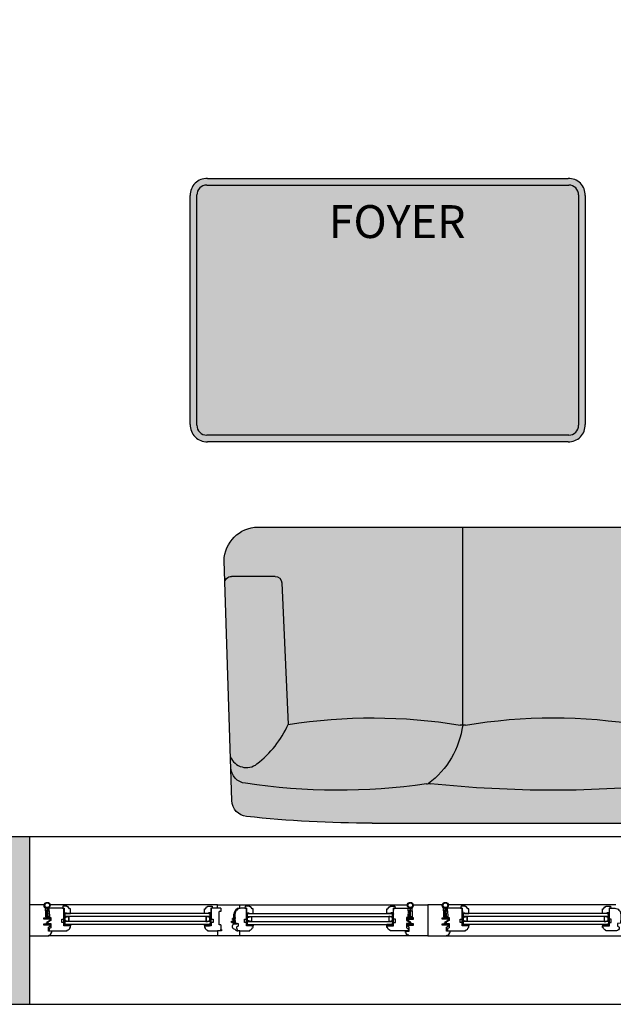
# Model space of a CAD drawing. Units: millimetres. Extents: x 13063 to 49705, y 20246 to 37587.
# Drawn here: x 38555 to 40358, y 23246 to 26239 of the extents above; entities that cross this region are included whole.
import ezdxf

# ---------------------------------------------------------------- set-up
doc = ezdxf.new("R2010")
doc.units = ezdxf.units.MM
for name, color, linetype in [('df', 7, 'Continuous'), ('furnhatch', 254, 'Continuous'), ('furniture', 34, 'Continuous'), ('HATCH', 8, 'Continuous'), ('wall', 7, 'Continuous')]:
    doc.layers.add(name, color=color, linetype=linetype)
doc.styles.get("Standard").update_dxf_attribs({"font": 'arial.ttf'})

# ---------------------------------------------------------------- blocks, each defined once
blk = doc.blocks.new('1w')
at = {"color": 0, "linetype": 'ByBlock'}
for p, q in [((-1175, 625), (-1175, 1725)), ((-877.6, 1450), (-275, 1450)), ((-877.6, 900), (-275, 900)), ((-275, 297.4), (-275, 900)), ((275, 297.4), (275, 900)), ((845, 750), (977.8, 750)), ((825, 730), (805, 300)), ((550, 0), (-550, 0))]:
    blk.add_line(p, q, dxfattribs=at)
at = {"color": 0}
blk.add_line((-1006.5, 168.5), (-853.8, 321.2), dxfattribs=at)
at = {"color": 0, "linetype": 'ByBlock'}
for points in [[(-275, 1915.8, 0.402311), (-377.9, 2018.6), (-1106.6, 1994.9, 0.375487), (-1154.9, 1950.2, 0.044559), (-1175, 1725)], [(550, 0, 0.026367), (931.5, 20.1, 0.375487), (976.2, 68.4), (1000, 797.1, 0.402311), (897.1, 900), (-897.1, 900)], [(-1175, 625, 0.026367), (-1154.9, 243.5, 3435973836800.542969)], [(980.6, 201.3, -0.493591), (900, 180, -0.122035), (805, 300, 0.643813)], [(-948.1, 24.9, 0.087055), (-931.5, 20.1, 0.026367), (-550, 0)]]:
    blk.add_lwpolyline(points, format="xyb", dxfattribs=at)
blk.add_lwpolyline([(-275, 900), (-275, 1915.8)], dxfattribs=at)
for centre, radius, start, end in [((-1004.2, 1948.2), 50, 91.8674, 173.7294), ((-2515.1, 1727.1), 1660.1, 350.6783, 9.4633), ((-113, 1753.3), 962, 167.9808, 191.5677), ((-1104.9, 1553.2), 50, 353.9271, 8.2914), ((2450, 1175), 3525, 173.9271, 180), ((-841.7, 1714.1), 266.5, 216.873, 262.2648), ((-827.6, 1450), 50, 170.6106, 189.3894), ((-2490.6, 1175), 1635.6, 350.6106, 9.3894), ((2450, 1175), 3525, 180, 186.0729), ((-841.7, 635.9), 266.5, 97.7352, 143.127), ((-827.6, 900), 50, 170.6106, 189.3894), ((-4521, 458.3), 3669.8, 357.8601, 6.7853), ((794.4, 520), 1869.4, 171.7086, 188.6145), ((-1104.9, 796.8), 50, 351.7086, 6.0729), ((845, 730), 20, 90, 180), ((977.8, 730), 20, 358.1326, 90), ((-713.2, -3259.7), 3583.6, 83.1072, 92.2474), ((0, -1315.6), 1635.6, 80.6106, 99.3894), ((550, -1315.6), 1635.6, 81.0308, 99.3894), ((-539.1, 333.3), 266.5, 306.873, 352.2648), ((-275, 347.4), 50, 260.6106, 279.3894), ((275, 347.4), 50, 260.6106, 279.3894), ((539.1, 333.3), 266.5, 187.7352, 233.127), ((-853.8, 321.2), 216, 202.0937, 247.9063), ((929.6, 170.8), 50, 276.2706, 358.1326), ((-655, 1969.4), 1869.4, 261.3855, 278.2914), ((-378.2, 70.1), 50, 83.9271, 98.2914), ((0, 3625), 3525, 263.9271, 270), ((0, 3625), 3525, 270, 276.0729), ((378.2, 70.1), 50, 81.7086, 96.0729), ((655, 1969.4), 1869.4, 261.7086, 278.6145)]:
    blk.add_arc(centre, radius, start, end, dxfattribs=at)
at = {"color": 0}
blk.add_arc((-931.8, 247.4), 223.1, 181.0175, 265.7905, dxfattribs=at)
blk = doc.blocks.new('Joint-K7335')
at = {"layer": 'df', "color": 7}
for points in [[(3.9, 10.7, -0.206505), (4.5, 11.8, -0.277528), (4.6, 11.7), (4.7, 11.5, 0.626267), (5.4, 11.5, 0.131441), (5.5, 11.7), (5.5, 18, 0.509109), (4.6, 18.4, -0.294424), (2, 18.3, 0.173488), (1.3, 18.5), (0, 18.5), (0, 2.1, 0.415334), (1.2, 0.9, 0.048115), (1.5, 0.9, 0.113375), (1.5, 1), (4, 2.8, 0.235966), (4, 2.9), (4, 3.3, 0.247659), (4, 3.4, 0.287937), (3.6, 3.4), (1.8, 2.3, -0.576722), (1.5, 2.5), (1.5, 3.3, -0.235966), (1.6, 3.5), (4, 5.3, 0.235966), (4, 5.3), (4, 5.7, 0.247659), (4, 5.8, 0.287937), (3.6, 5.8), (1.8, 4.8, -0.576722), (1.5, 5), (1.5, 6.3, -0.384094), (2.6, 7.5, -0.021813), (2.7, 7.5), (6.5, 7.5), (6.5, 7.6, 0.333043), (5.7, 8.5, -0.293245), (5.3, 8.9, 0.008528), (5.2, 9.3, 0.265517), (5, 9.5, 0.023748), (4.8, 9.5, -0.356149), (3.9, 10.7, -0.356149)], [(3.2, 10.8, 0.355005), (4.6, 8.8, -0.567624), (4.7, 8.8, -0.24708), (4.4, 8.7), (2.2, 9, -0.351704), (1.2, 10.1), (1.2, 12.9, -0.414214), (1.5, 13.2), (1.6, 13.2, 0.277073), (1.9, 13.4), (3.7, 16.8, -0.041112), (3.8, 17), (4.1, 17.7, -0.50666), (4.6, 17.7, -0.2771), (4.6, 17.5), (4.6, 13.3, 0.213422), (4.7, 13.1, -0.886227), (4.4, 12.6, 0.250571), (3.2, 10.8)]]:
    blk.add_lwpolyline(points, format="xyb", dxfattribs=at)
blk.add_lwpolyline([(1.6, 17.8, 0.632714), (1, 17.6), (1, 14.2, 0.78091), (1.6, 14.1), (3.2, 17.1, -0.117333), (3.3, 17.2, 1.218085), (3, 17.5, -0.285776), (2.7, 17.3, -0.145588)], format="xyb", close=True, dxfattribs=at)

msp = doc.modelspace()

# ---------------------------------------------------------------- hatches: boundary and pattern name
at = {"ltscale": 10}
h = msp.add_hatch(dxfattribs=at)
h.set_pattern_fill('ANGLE', color=256, scale=0.15, angle=-45, style=0)
h.set_pattern_definition([(45, (36020.8651, 24303.6607), (0.74087113, -0.74087113), [0.762, -0.28575]), (315, (36020.8651, 24303.6607), (-0.74087113, -0.74087113), [0.762, -0.28575])])
edge = h.paths.add_edge_path()
edge.add_line((38689.4, 23524.1), (38695.4, 23524.1))
edge.add_arc((38694.7, 23523.1), 1.25, -53.1301, 53.1301, ccw=False)
edge.add_line((38695.4, 23522.1), (38689.4, 23522.1))
edge.add_arc((38690.1, 23523.1), 1.23, 125.8841, 234.1159, ccw=False)
h = msp.add_hatch(dxfattribs=at)
h.set_pattern_fill('ANGLE', color=256, scale=0.15, angle=-45, style=0)
h.set_pattern_definition([(45, (36026.3651, 24303.6607), (0.74087113, -0.74087113), [0.762, -0.28575]), (315, (36026.3651, 24303.6607), (-0.74087113, -0.74087113), [0.762, -0.28575])])
edge = h.paths.add_edge_path()
edge.add_line((38688.9, 23522.1), (38691.9, 23522.1))
edge.add_line((38691.9, 23522.1), (38691.9, 23520.1))
edge.add_arc((38690.4, 23520.5), 1.55, 194.793, 345.207, ccw=False)
edge.add_line((38688.9, 23520.1), (38688.9, 23522.1))
h = msp.add_hatch(dxfattribs=at)
h.set_pattern_fill('ANGLE', color=256, scale=0.15, angle=-45, style=0)
h.set_pattern_definition([(135, (41804.4356, 24303.6607), (-0.74087113, -0.74087113), [0.762, -0.28575]), (225, (41804.4356, 24303.6607), (0.74087113, -0.74087113), [0.762, -0.28575])])
edge = h.paths.add_edge_path()
edge.add_line((39135.9, 23524.1), (39129.9, 23524.1))
edge.add_arc((39130.7, 23523.1), 1.25, 126.8699, 233.1301)
edge.add_line((39129.9, 23522.1), (39135.9, 23522.1))
edge.add_arc((39135.2, 23523.1), 1.23, 305.8841, 414.1159)
h = msp.add_hatch(dxfattribs=at)
h.set_pattern_fill('ANGLE', color=256, scale=0.15, angle=-45, style=0)
h.set_pattern_definition([(135, (41798.9356, 24303.6607), (-0.74087113, -0.74087113), [0.762, -0.28575]), (225, (41798.9356, 24303.6607), (0.74087113, -0.74087113), [0.762, -0.28575])])
edge = h.paths.add_edge_path()
edge.add_line((39136.4, 23522.1), (39133.4, 23522.1))
edge.add_line((39133.4, 23522.1), (39133.4, 23520.1))
edge.add_arc((39134.9, 23520.5), 1.55, 194.793, 345.207)
edge.add_line((39136.4, 23520.1), (39136.4, 23522.1))
h = msp.add_hatch(dxfattribs=at)
h.set_pattern_fill('ANGLE', color=256, scale=0.15, angle=-45, style=0)
h.set_pattern_definition([(45, (36575.3651, 24303.6607), (0.74087113, -0.74087113), [0.762, -0.28575]), (315, (36575.3651, 24303.6607), (-0.74087113, -0.74087113), [0.762, -0.28575])])
edge = h.paths.add_edge_path()
edge.add_line((39243.9, 23524.1), (39249.9, 23524.1))
edge.add_arc((39249.2, 23523.1), 1.25, -53.1301, 53.1301, ccw=False)
edge.add_line((39249.9, 23522.1), (39243.9, 23522.1))
edge.add_arc((39244.6, 23523.1), 1.23, 125.8841, 234.1159, ccw=False)
h = msp.add_hatch(dxfattribs=at)
h.set_pattern_fill('ANGLE', color=256, scale=0.15, angle=-45, style=0)
h.set_pattern_definition([(45, (36580.8651, 24303.6607), (0.74087113, -0.74087113), [0.762, -0.28575]), (315, (36580.8651, 24303.6607), (-0.74087113, -0.74087113), [0.762, -0.28575])])
edge = h.paths.add_edge_path()
edge.add_line((39243.4, 23522.1), (39246.4, 23522.1))
edge.add_line((39246.4, 23522.1), (39246.4, 23520.1))
edge.add_arc((39244.9, 23520.5), 1.55, 194.793, 345.207, ccw=False)
edge.add_line((39243.4, 23520.1), (39243.4, 23522.1))
h = msp.add_hatch()
h.set_pattern_fill('ANGLE', color=256, scale=0.15, angle=-45, style=0)
h.set_pattern_definition([(135, (42358.9356, 24303.6607), (-0.74087113, -0.74087113), [0.762, -0.28575]), (225, (42358.9356, 24303.6607), (0.74087113, -0.74087113), [0.762, -0.28575])])
edge = h.paths.add_edge_path()
edge.add_line((39690.4, 23524.1), (39684.4, 23524.1))
edge.add_arc((39685.2, 23523.1), 1.25, 126.8699, 233.1301)
edge.add_line((39684.4, 23522.1), (39690.4, 23522.1))
edge.add_arc((39689.7, 23523.1), 1.23, 305.8841, 414.1159)
h = msp.add_hatch()
h.set_pattern_fill('ANGLE', color=256, scale=0.15, angle=-45, style=0)
h.set_pattern_definition([(135, (42353.4356, 24303.6607), (-0.74087113, -0.74087113), [0.762, -0.28575]), (225, (42353.4356, 24303.6607), (0.74087113, -0.74087113), [0.762, -0.28575])])
edge = h.paths.add_edge_path()
edge.add_line((39690.9, 23522.1), (39687.9, 23522.1))
edge.add_line((39687.9, 23522.1), (39687.9, 23520.1))
edge.add_arc((39689.4, 23520.5), 1.55, 194.793, 345.207)
edge.add_line((39690.9, 23520.1), (39690.9, 23522.1))
h = msp.add_hatch()
h.set_pattern_fill('ANGLE', color=256, scale=0.15, angle=-45, style=0)
h.set_pattern_definition([(45, (37230.8651, 24303.6607), (0.74087113, -0.74087113), [0.762, -0.28575]), (315, (37230.8651, 24303.6607), (-0.74087113, -0.74087113), [0.762, -0.28575])])
edge = h.paths.add_edge_path()
edge.add_line((39899.4, 23524.1), (39905.4, 23524.1))
edge.add_arc((39904.7, 23523.1), 1.25, -53.1301, 53.1301, ccw=False)
edge.add_line((39905.4, 23522.1), (39899.4, 23522.1))
edge.add_arc((39900.1, 23523.1), 1.23, 125.8841, 234.1159, ccw=False)
h = msp.add_hatch()
h.set_pattern_fill('ANGLE', color=256, scale=0.15, angle=-45, style=0)
h.set_pattern_definition([(45, (37236.3651, 24303.6607), (0.74087113, -0.74087113), [0.762, -0.28575]), (315, (37236.3651, 24303.6607), (-0.74087113, -0.74087113), [0.762, -0.28575])])
edge = h.paths.add_edge_path()
edge.add_line((39898.9, 23522.1), (39901.9, 23522.1))
edge.add_line((39901.9, 23522.1), (39901.9, 23520.1))
edge.add_arc((39900.4, 23520.5), 1.55, 194.793, 345.207, ccw=False)
edge.add_line((39898.9, 23520.1), (39898.9, 23522.1))
h = msp.add_hatch(dxfattribs=at)
h.set_pattern_fill('ANGLE', color=256, scale=0.15, angle=-45, style=0)
h.set_pattern_definition([(135, (43014.4356, 24303.6607), (-0.74087113, -0.74087113), [0.762, -0.28575]), (225, (43014.4356, 24303.6607), (0.74087113, -0.74087113), [0.762, -0.28575])])
edge = h.paths.add_edge_path()
edge.add_line((40345.9, 23524.1), (40339.9, 23524.1))
edge.add_arc((40340.7, 23523.1), 1.25, 126.8699, 233.1301)
edge.add_line((40339.9, 23522.1), (40345.9, 23522.1))
edge.add_arc((40345.2, 23523.1), 1.23, 305.8841, 414.1159)
h = msp.add_hatch(dxfattribs=at)
h.set_pattern_fill('ANGLE', color=256, scale=0.15, angle=-45, style=0)
h.set_pattern_definition([(135, (43008.9356, 24303.6607), (-0.74087113, -0.74087113), [0.762, -0.28575]), (225, (43008.9356, 24303.6607), (0.74087113, -0.74087113), [0.762, -0.28575])])
edge = h.paths.add_edge_path()
edge.add_line((40346.4, 23522.1), (40343.4, 23522.1))
edge.add_line((40343.4, 23522.1), (40343.4, 23520.1))
edge.add_arc((40344.9, 23520.5), 1.55, 194.793, 345.207)
edge.add_line((40346.4, 23520.1), (40346.4, 23522.1))
h = msp.add_hatch(dxfattribs=at)
h.set_pattern_fill('BRASS', color=256, scale=0.3, angle=-45, style=0)
h.set_pattern_definition([(45, (36026.365, 24290.6607), (1.3470384, -1.3470384), []), (45, (36027.0386, 24289.9872), (1.3470384, -1.3470384), [0.9525, -0.47625])])
h.paths.add_polyline_path([(38693.4, 23485.1), (38693.4, 23489.1), (38705.4, 23489.1), (38705.4, 23485.1)])
h = msp.add_hatch(dxfattribs=at)
h.set_pattern_fill('ANGLE', color=256, scale=0.15, angle=-45, style=0)
h.set_pattern_definition([(45, (36026.3651, 24290.6607), (0.74087113, -0.74087113), [0.762, -0.28575]), (315, (36026.3651, 24290.6607), (-0.74087113, -0.74087113), [0.762, -0.28575])])
h.paths.add_polyline_path([(38705.4, 23485.1), (38705.4, 23489.1), (38709.4, 23489.1), (38709.4, 23485.1)])
h = msp.add_hatch(dxfattribs=at)
h.set_pattern_fill('ANGLE', color=256, scale=0.15, angle=-45, style=0)
h.set_pattern_definition([(135, (41798.9356, 24290.6607), (-0.74087113, -0.74087113), [0.762, -0.28575]), (225, (41798.9356, 24290.6607), (0.74087113, -0.74087113), [0.762, -0.28575])])
h.paths.add_polyline_path([(39119.9, 23485.1), (39119.9, 23489.1), (39115.9, 23489.1), (39115.9, 23485.1)])
h = msp.add_hatch(dxfattribs=at)
h.set_pattern_fill('BRASS', color=256, scale=0.3, angle=-45, style=0)
h.set_pattern_definition([(135, (41798.9356, 24290.6607), (-1.3470384, -1.3470384), []), (135, (41798.262, 24289.9872), (-1.3470384, -1.3470384), [0.9525, -0.47625])])
h.paths.add_polyline_path([(39131.9, 23485.1), (39131.9, 23489.1), (39119.9, 23489.1), (39119.9, 23485.1)])
h = msp.add_hatch(dxfattribs=at)
h.set_pattern_fill('ANSI35', color=256, scale=0.2, style=0)
h.set_pattern_definition([(225, (39077.3109, 26155.0439), (0.8980256, -0.8980256), []), (225, (39076.4129, 26155.0439), (0.8980256, -0.8980256), [1.5875, -0.3175, 0, -0.3175])])
h.paths.add_polyline_path([(39167.9, 23470.1), (39165.9, 23470.1), (39165.9, 23474.1), (39167.9, 23474.1)])
h = msp.add_hatch(dxfattribs=at)
h.set_pattern_fill('BRASS', color=256, scale=0.3, angle=-45, style=0)
h.set_pattern_definition([(45, (36580.865, 24290.6607), (1.3470384, -1.3470384), []), (45, (36581.5386, 24289.9872), (1.3470384, -1.3470384), [0.9525, -0.47625])])
h.paths.add_polyline_path([(39247.9, 23485.1), (39247.9, 23489.1), (39259.9, 23489.1), (39259.9, 23485.1)])
h = msp.add_hatch(dxfattribs=at)
h.set_pattern_fill('ANGLE', color=256, scale=0.15, angle=-45, style=0)
h.set_pattern_definition([(45, (36580.8651, 24290.6607), (0.74087113, -0.74087113), [0.762, -0.28575]), (315, (36580.8651, 24290.6607), (-0.74087113, -0.74087113), [0.762, -0.28575])])
h.paths.add_polyline_path([(39259.9, 23485.1), (39259.9, 23489.1), (39263.9, 23489.1), (39263.9, 23485.1)])
h = msp.add_hatch()
h.set_pattern_fill('ANGLE', color=256, scale=0.15, angle=-45, style=0)
h.set_pattern_definition([(135, (42353.4356, 24290.6607), (-0.74087113, -0.74087113), [0.762, -0.28575]), (225, (42353.4356, 24290.6607), (0.74087113, -0.74087113), [0.762, -0.28575])])
h.paths.add_polyline_path([(39674.4, 23485.1), (39674.4, 23489.1), (39670.4, 23489.1), (39670.4, 23485.1)])
h = msp.add_hatch()
h.set_pattern_fill('BRASS', color=256, scale=0.3, angle=-45, style=0)
h.set_pattern_definition([(135, (42353.4356, 24290.6607), (-1.3470384, -1.3470384), []), (135, (42352.762, 24289.9872), (-1.3470384, -1.3470384), [0.9525, -0.47625])])
h.paths.add_polyline_path([(39686.4, 23485.1), (39686.4, 23489.1), (39674.4, 23489.1), (39674.4, 23485.1)])
h = msp.add_hatch()
h.set_pattern_fill('BRASS', color=256, scale=0.3, angle=-45, style=0)
h.set_pattern_definition([(45, (37236.365, 24290.6607), (1.3470384, -1.3470384), []), (45, (37237.0386, 24289.9872), (1.3470384, -1.3470384), [0.9525, -0.47625])])
h.paths.add_polyline_path([(39903.4, 23485.1), (39903.4, 23489.1), (39915.4, 23489.1), (39915.4, 23485.1)])
h = msp.add_hatch()
h.set_pattern_fill('ANGLE', color=256, scale=0.15, angle=-45, style=0)
h.set_pattern_definition([(45, (37236.3651, 24290.6607), (0.74087113, -0.74087113), [0.762, -0.28575]), (315, (37236.3651, 24290.6607), (-0.74087113, -0.74087113), [0.762, -0.28575])])
h.paths.add_polyline_path([(39915.4, 23485.1), (39915.4, 23489.1), (39919.4, 23489.1), (39919.4, 23485.1)])
h = msp.add_hatch(dxfattribs=at)
h.set_pattern_fill('ANGLE', color=256, scale=0.15, angle=-45, style=0)
h.set_pattern_definition([(135, (43008.9356, 24290.6607), (-0.74087113, -0.74087113), [0.762, -0.28575]), (225, (43008.9356, 24290.6607), (0.74087113, -0.74087113), [0.762, -0.28575])])
h.paths.add_polyline_path([(40329.9, 23485.1), (40329.9, 23489.1), (40325.9, 23489.1), (40325.9, 23485.1)])
h = msp.add_hatch(dxfattribs=at)
h.set_pattern_fill('BRASS', color=256, scale=0.3, angle=-45, style=0)
h.set_pattern_definition([(135, (43008.9356, 24290.6607), (-1.3470384, -1.3470384), []), (135, (43008.262, 24289.9872), (-1.3470384, -1.3470384), [0.9525, -0.47625])])
h.paths.add_polyline_path([(40341.9, 23485.1), (40341.9, 23489.1), (40329.9, 23489.1), (40329.9, 23485.1)])
at = {"layer": 'furnhatch'}
h = msp.add_hatch(color=256, dxfattribs=at)
h.paths.add_polyline_path([(39123, 25736.3, 0.414214), (39093, 25706.3), (39093, 25006.3, 0.414214), (39123, 24976.3), (40223, 24976.3, 0.414214), (40253, 25006.3), (40253, 25706.3, 0.414214), (40223, 25736.3)], flags=0)
h.paths.add_polyline_path([(39073, 25704.3), (39073, 25008.4, 0.438604), (39125.1, 24956.3), (40221, 24956.3, 0.438604), (40273, 25008.4), (40273, 25704.3, 0.438604), (40221, 25756.3), (39125.1, 25756.3, 0.438604)])
h.paths.add_polyline_path([(39093, 25706.3, -0.414214), (39123, 25736.3), (40223, 25736.3, -0.414214), (40253, 25706.3), (40253, 25006.3, -0.414214), (40223, 24976.3), (39123, 24976.3, -0.414214), (39093, 25006.3)], flags=16)
at = {"layer": 'furniture'}
msp.add_hatch(color=256, dxfattribs=at).paths.add_polyline_path([(39175.8, 24594.1, -0.402311), (39278.7, 24697), (40450.8, 24697), (40450.8, 25712.7, -0.402311), (40553.6, 25815.6), (41282.7, 25791.9, -0.37319), (41330.6, 25747.2, -0.044559), (41350.8, 25522), (41350.8, 24422, -0.026367), (41330.6, 24040.5, -0.387739), (41123.9, 23821.9, -0.087055), (41107.3, 23817.1, -0.026367), (40725.8, 23797), (39625.8, 23797, -0.026367), (39244.2, 23817.1, -0.37319), (39199.5, 23865)])
at = {"layer": 'HATCH'}
h = msp.add_hatch(color=256, dxfattribs=at)
h.dxf.hatch_style = 1
h.paths.add_polyline_path([(38584.9, 23756.4), (38119.9, 23756.4), (38119.9, 24551.3), (37869.9, 24551.3), (37869.9, 24356.4), (36639.9, 24356.4), (36639.9, 23846.4), (37684.9, 23846.4), (37684.9, 23246.4), (38584.9, 23246.4)])
h.paths.add_polyline_path([(35129.9, 24356.4), (34594.9, 24356.4), (34594.9, 28296.4), (36414.9, 28296.4), (36414.9, 28896.4), (37869.9, 28896.4), (37869.9, 25361.3), (38119.9, 25361.3), (38119.9, 30696.4), (40509.9, 30696.4), (40509.9, 30816.4), (38119.9, 30816.4), (38119.9, 31066.4), (37869.9, 31066.4), (37869.9, 30816.4), (37219.9, 30816.4), (37219.9, 30696.4), (37869.9, 30696.4), (37869.9, 29016.4), (36414.9, 29016.4), (36414.9, 29366.4), (36294.9, 29366.4), (36294.9, 28416.4), (34594.9, 28416.4), (34594.9, 28801.4), (34084.9, 28801.4), (34084.9, 23846.4), (35129.9, 23846.4)])
h.paths.add_polyline_path([(42949.9, 24356.4), (41719.9, 24356.4), (41719.9, 27856.4), (41794.9, 27856.4), (41794.9, 27976.4), (41719.9, 27976.4), (41719.9, 28581.4), (41469.9, 28581.4), (41469.9, 23756.4), (41004.9, 23756.4), (41004.9, 23246.4), (41904.9, 23246.4), (41904.9, 23846.4), (42949.9, 23846.4)])
h.paths.add_polyline_path([(45504.9, 35266.4), (44249.9, 35266.4), (44249.9, 34756.4), (44994.9, 34756.4), (44994.9, 30816.4), (42504.9, 30816.4), (42504.9, 30696.4), (42599.9, 30696.4), (42599.9, 30106.4), (42719.9, 30106.4), (42719.9, 30696.4), (44194.9, 30696.4), (44194.9, 30296.4), (44994.9, 30296.4), (44994.9, 28576.4), (42719.9, 28576.4), (42719.9, 29396.4), (42599.9, 29396.4), (42599.9, 27976.4), (42504.9, 27976.4), (42504.9, 27856.4), (42719.9, 27856.4), (42719.9, 28456.4), (44994.9, 28456.4), (44994.9, 24356.4), (44459.9, 24356.4), (44459.9, 23846.4), (45504.9, 23846.4)])
h.paths.add_polyline_path([(44994.9, 30416.4), (44314.9, 30416.4), (44314.9, 30696.4), (44994.9, 30696.4)], flags=16)
h.paths.add_polyline_path([(41719.9, 34756.4), (42539.9, 34756.4), (42539.9, 35266.4), (40649.9, 35266.4), (40649.9, 34756.4), (41469.9, 34756.4), (41469.9, 30816.4), (41319.9, 30816.4), (41319.9, 30696.4), (41469.9, 30696.4), (41469.9, 30091.4), (41719.9, 30091.4), (41719.9, 30696.4), (41794.9, 30696.4), (41794.9, 30816.4), (41719.9, 30816.4), (41719.9, 30856.4)])
h.paths.add_polyline_path([(36509.9, 30816.4), (34594.9, 30816.4), (34594.9, 34756.4), (35339.9, 34756.4), (35339.9, 35266.4), (34084.9, 35266.4), (34084.9, 30311.4), (34594.9, 30311.4), (34594.9, 30696.4), (36294.9, 30696.4), (36294.9, 30076.4), (36414.9, 30076.4), (36414.9, 30696.4), (36509.9, 30696.4)])
h.paths.add_polyline_path([(38939.9, 35266.4), (37049.9, 35266.4), (37049.9, 34756.4), (37869.9, 34756.4), (37869.9, 34506.4), (38119.9, 34506.4), (38119.9, 34756.4), (38939.9, 34756.4)])
h.paths.add_polyline_path([(38497, 36456.4), (38097, 36456.4), (38097, 36056.4), (38497, 36056.4)])
h.paths.add_polyline_path([(41492.8, 36456.4), (41092.8, 36456.4), (41092.8, 36056.4), (41492.8, 36056.4)])

# ---------------------------------------------------------------- linework, layer by layer
for p, q in [((38628.9, 23548.4), (38629.7, 23548.4)), ((39133.4, 23522.1), (39133.4, 23489.1)), ((39155.9, 23549.1), (39223.9, 23549.1)), ((39155.9, 23538.1), (39155.9, 23549.1)), ((39165.9, 23538.1), (39155.9, 23538.1)), ((39165.9, 23528.1), (39160.9, 23528.1)), ((39160.9, 23488.1), (39160.9, 23528.1)), ((39165.9, 23538.1), (39165.9, 23528.1)), ((39211.9, 23528.6), (39211, 23528.6)), ((39223.9, 23538.6), (39223.9, 23549.1)), ((39687.9, 23522.1), (39687.9, 23489.1)), ((39750.9, 23548.4), (39750.1, 23548.4)), ((39838.9, 23548.4), (39839.7, 23548.4)), ((39901.9, 23522.1), (39901.9, 23489.1)), ((38635.9, 23512.4), (38637.9, 23512.4)), ((39205.9, 23507.6), (39205.9, 23520.6)), ((39211.9, 23508.6), (39208.9, 23508.6)), ((39690.9, 23488.1), (39687.9, 23519.1)), ((39687.9, 23488.1), (39690.9, 23519.1)), ((39743.9, 23512.4), (39741.9, 23512.4)), ((39845.9, 23512.4), (39847.9, 23512.4)), ((39898.9, 23488.1), (39901.9, 23519.1)), ((39901.9, 23488.1), (39898.9, 23519.1)), ((39155.9, 23470.1), (39155.9, 23455.1)), ((39165.9, 23470.1), (39155.9, 23470.1)), ((39165.9, 23488.1), (39160.9, 23488.1)), ((39165.9, 23488.1), (39165.9, 23470.1)), ((39223.9, 23469.6), (39218.9, 23469.6)), ((39223.9, 23455.1), (39223.9, 23469.6)), ((39155.9, 23455.1), (39223.9, 23455.1))]:
    msp.add_line(p, q)
at = {"ltscale": 10}
for p, q in [((38632.9, 23530.4), (38632.9, 23539.6)), ((38644.7, 23530.7), (38644.3, 23539.9)), ((39155.9, 23548.4), (38647.1, 23548.4)), ((39133.4, 23522.1), (38691.9, 23522.1)), ((38691.9, 23522.1), (38691.9, 23489.1)), ((39223.9, 23548.4), (39732.7, 23548.4)), ((39246.4, 23522.1), (39687.9, 23522.1)), ((39246.4, 23522.1), (39246.4, 23489.1)), ((39735.1, 23530.7), (39735.5, 23539.9)), ((39746.9, 23530.4), (39746.9, 23539.6)), ((39842.9, 23530.4), (39842.9, 23539.6)), ((39854.7, 23530.7), (39854.3, 23539.9)), ((40365.9, 23548.4), (39857.1, 23548.4)), ((40343.4, 23522.1), (39901.9, 23522.1)), ((40343.4, 23522.1), (40343.4, 23489.1)), ((38688.9, 23488.1), (38691.9, 23519.1)), ((38691.9, 23488.1), (38688.9, 23519.1)), ((39133.4, 23513.6), (38691.9, 23513.6)), ((39133.4, 23497.6), (38691.9, 23497.6)), ((39133.4, 23488.1), (39136.4, 23519.1)), ((39136.4, 23488.1), (39133.4, 23519.1)), ((39197.9, 23494.8), (39197.9, 23498.8)), ((39197.9, 23498.8), (39204.9, 23498.8)), ((39204.9, 23494.8), (39197.9, 23494.8)), ((39200.9, 23504.6), (39200.9, 23507.6)), ((39205.9, 23507.6), (39200.9, 23507.6)), ((39205.9, 23504.6), (39200.9, 23504.6)), ((39204.9, 23500.8), (39205.9, 23500.8)), ((39204.9, 23498.8), (39204.9, 23500.8)), ((39204.9, 23490.8), (39204.9, 23494.8)), ((39205.9, 23500.8), (39205.9, 23504.6)), ((39246.4, 23488.1), (39243.4, 23519.1)), ((39243.4, 23488.1), (39246.4, 23519.1)), ((39246.4, 23513.6), (39687.9, 23513.6)), ((39246.4, 23497.6), (39687.9, 23497.6)), ((40343.4, 23513.6), (39901.9, 23513.6)), ((40343.4, 23497.6), (39901.9, 23497.6)), ((40343.4, 23488.1), (40346.4, 23519.1)), ((40346.4, 23488.1), (40343.4, 23519.1)), ((39133.4, 23489.1), (38691.9, 23489.1)), ((39205.9, 23490.8), (39204.9, 23490.8)), ((39205.9, 23490.4), (39205.9, 23490.8)), ((39246.4, 23489.1), (39687.9, 23489.1)), ((40343.4, 23489.1), (39901.9, 23489.1)), ((39736.9, 23454.4), (38642.9, 23454.4)), ((39852.9, 23454.4), (40946.9, 23454.4))]:
    msp.add_line(p, q, dxfattribs=at)
for points in [[(38637.9, 23512.4), (38637.9, 23538.1, -0.414214), (38628.9, 23547.1), (38628.9, 23548.4), (38584.9, 23548.4), (38584.9, 23454.4), (38642.9, 23454.4), (38642.9, 23456.4, 0.414214), (38650.9, 23464.4), (38652.9, 23464.4), (38652.9, 23468.6), (38641.9, 23468.6), (38641.9, 23480.6), (38646.9, 23483.6), (38646.9, 23486.1), (38646.4, 23486.6), (38628.4, 23486.6), (38628.4, 23490.6), (38635.9, 23490.6), (38635.9, 23493.9), (38637.9, 23493.9), (38637.9, 23496.7), (38646.9, 23502.1), (38646.9, 23504.6), (38646.4, 23505.1), (38628.4, 23505.1), (38628.4, 23509.1), (38635.9, 23509.1), (38635.9, 23512.4)], [(39155.9, 23538.1), (39136.4, 23538.1), (39136.4, 23505.1), (39142.4, 23505.1), (39142.4, 23495.1), (39136.4, 23495.1), (39136.4, 23485.1), (39115.9, 23485.1), (39115.9, 23480.1), (39117.9, 23480.1, 0.414214), (39125.9, 23472.1), (39125.9, 23470.1), (39155.9, 23470.1)], [(39741.9, 23512.4), (39741.9, 23538.1, 0.414214), (39750.9, 23547.1), (39750.9, 23548.4), (39794.9, 23548.4), (39794.9, 23454.4), (39736.9, 23454.4), (39736.9, 23456.4, -0.414214), (39728.9, 23464.4), (39726.9, 23464.4), (39726.9, 23468.6), (39737.9, 23468.6), (39737.9, 23480.6), (39732.9, 23483.6), (39732.9, 23486.1), (39733.4, 23486.6), (39751.4, 23486.6), (39751.4, 23490.6), (39743.9, 23490.6), (39743.9, 23493.9), (39741.9, 23493.9), (39741.9, 23496.7), (39732.9, 23502.1), (39732.9, 23504.6), (39733.4, 23505.1), (39751.4, 23505.1), (39751.4, 23509.1), (39743.9, 23509.1), (39743.9, 23512.4)], [(39847.9, 23512.4), (39847.9, 23538.1, -0.414214), (39838.9, 23547.1), (39838.9, 23548.4), (39794.9, 23548.4), (39794.9, 23454.4), (39852.9, 23454.4), (39852.9, 23456.4, 0.414214), (39860.9, 23464.4), (39862.9, 23464.4), (39862.9, 23468.6), (39851.9, 23468.6), (39851.9, 23480.6), (39856.9, 23483.6), (39856.9, 23486.1), (39856.4, 23486.6), (39838.4, 23486.6), (39838.4, 23490.6), (39845.9, 23490.6), (39845.9, 23493.9), (39847.9, 23493.9), (39847.9, 23496.7), (39856.9, 23502.1), (39856.9, 23504.6), (39856.4, 23505.1), (39838.4, 23505.1), (39838.4, 23509.1), (39845.9, 23509.1), (39845.9, 23512.4)]]:
    msp.add_lwpolyline(points, format="xyb")
for points in [[(38637.9, 23530.4), (38632.9, 23530.4), (38632.9, 23512.4), (38637.9, 23512.4)], [(38639.7, 23530.4), (38644.7, 23530.7), (38645.6, 23512.7), (38640.6, 23512.4)], [(39740.1, 23530.4), (39735.1, 23530.7), (39734.2, 23512.7), (39739.2, 23512.4)], [(39741.9, 23530.4), (39746.9, 23530.4), (39746.9, 23512.4), (39741.9, 23512.4)], [(39847.9, 23530.4), (39842.9, 23530.4), (39842.9, 23512.4), (39847.9, 23512.4)], [(39849.7, 23530.4), (39854.7, 23530.7), (39855.6, 23512.7), (39850.6, 23512.4)], [(38688.9, 23519.1), (38691.9, 23519.1), (38691.9, 23488.1), (38688.9, 23488.1)], [(39136.4, 23519.1), (39133.4, 23519.1), (39133.4, 23488.1), (39136.4, 23488.1)], [(39243.4, 23519.1), (39246.4, 23519.1), (39246.4, 23488.1), (39243.4, 23488.1)], [(40346.4, 23519.1), (40343.4, 23519.1), (40343.4, 23488.1), (40346.4, 23488.1)], [(38693.4, 23485.1), (38693.4, 23489.1), (38705.4, 23489.1), (38705.4, 23485.1)], [(38705.4, 23485.1), (38705.4, 23489.1), (38709.4, 23489.1), (38709.4, 23485.1)], [(39119.9, 23485.1), (39119.9, 23489.1), (39115.9, 23489.1), (39115.9, 23485.1)], [(39131.9, 23485.1), (39131.9, 23489.1), (39119.9, 23489.1), (39119.9, 23485.1)], [(39167.9, 23470.1), (39165.9, 23470.1), (39165.9, 23474.1), (39167.9, 23474.1)], [(39247.9, 23485.1), (39247.9, 23489.1), (39259.9, 23489.1), (39259.9, 23485.1)], [(39259.9, 23485.1), (39259.9, 23489.1), (39263.9, 23489.1), (39263.9, 23485.1)], [(40329.9, 23485.1), (40329.9, 23489.1), (40325.9, 23489.1), (40325.9, 23485.1)], [(40341.9, 23485.1), (40341.9, 23489.1), (40329.9, 23489.1), (40329.9, 23485.1)]]:
    msp.add_lwpolyline(points, close=True, dxfattribs=at)
for points in [[(38640.9, 23492.1), (38649.4, 23492.1), (38649.4, 23479.1), (38645.4, 23476.8, 0.267417), (38644.4, 23475), (38644.4, 23470.6), (38644.9, 23470.1), (38699.4, 23470.1), (38699.4, 23472.1, 0.414214), (38707.4, 23480.1), (38709.4, 23480.1), (38709.4, 23485.1), (38688.9, 23485.1), (38688.9, 23495.1), (38682.9, 23495.1), (38682.9, 23505.1), (38688.9, 23505.1), (38688.9, 23538.1), (38639.9, 23538.1), (38639.4, 23537.6), (38640.1, 23511.1), (38640.6, 23510.6), (38649.4, 23510.6), (38649.4, 23501.6), (38640.4, 23496.1), (38640.4, 23492.6)], [(39135.4, 23524.1), (39128.4, 23524.1), (39128.4, 23522.1), (39115.9, 23522.1), (39115.9, 23536.1, 0.327693), (39120.9, 23539.6, -0.327693), (39125.9, 23543.1), (39125.9, 23545.1), (39139.7, 23545.1), (39140.9, 23538.1), (39135.9, 23538.1), (39135.4, 23524.1)], [(39237.4, 23505.1), (39243.4, 23505.1), (39243.4, 23538.1), (39226.9, 23538.1, 0.414214), (39208.9, 23520.1), (39208.9, 23500.6), (39209.9, 23500.6), (39209.9, 23492.6), (39218.4, 23491.6), (39218.4, 23483.9), (39214.4, 23481.5, 0.263447), (39213.4, 23479.7), (39213.4, 23478.6, 0.414214), (39221.9, 23470.1), (39253.9, 23470.1), (39253.9, 23472.1, 0.414214), (39261.9, 23480.1), (39263.9, 23480.1), (39263.9, 23485.1), (39243.4, 23485.1), (39243.4, 23495.1), (39237.4, 23495.1)], [(39244.4, 23524.1), (39251.4, 23524.1), (39251.4, 23522.1), (39263.9, 23522.1), (39263.9, 23536.1, -0.327693), (39258.9, 23539.6, 0.327693), (39253.9, 23543.1), (39253.9, 23545.1), (39240.2, 23545.1), (39238.9, 23538.1), (39243.9, 23538.1), (39244.4, 23524.1)], [(39689.9, 23524.1), (39682.9, 23524.1), (39682.9, 23522.1), (39670.4, 23522.1), (39670.4, 23536.1, 0.327693), (39675.4, 23539.6, -0.327693), (39680.4, 23543.1), (39680.4, 23545.1), (39694.2, 23545.1), (39695.4, 23538.1), (39690.4, 23538.1), (39689.9, 23524.1)], [(39738.9, 23492.1), (39730.4, 23492.1), (39730.4, 23479.1), (39734.4, 23476.8, -0.267417), (39735.4, 23475), (39735.4, 23470.6), (39734.9, 23470.1), (39680.4, 23470.1), (39680.4, 23472.1, -0.414214), (39672.4, 23480.1), (39670.4, 23480.1), (39670.4, 23485.1), (39690.9, 23485.1), (39690.9, 23495.1), (39696.9, 23495.1), (39696.9, 23505.1), (39690.9, 23505.1), (39690.9, 23538.1), (39739.9, 23538.1), (39740.4, 23537.6), (39739.7, 23511.1), (39739.2, 23510.6), (39730.4, 23510.6), (39730.4, 23501.6), (39739.4, 23496.1), (39739.4, 23492.6)], [(39690.4, 23524.1), (39684.4, 23524.1, 0.5), (39684.4, 23522.1), (39690.4, 23522.1, 0.5108)], [(39690.9, 23522.1), (39687.9, 23522.1), (39687.9, 23520.1, 0.770201), (39690.9, 23520.1)], [(39850.9, 23492.1), (39859.4, 23492.1), (39859.4, 23479.1), (39855.4, 23476.8, 0.267417), (39854.4, 23475), (39854.4, 23470.6), (39854.9, 23470.1), (39909.4, 23470.1), (39909.4, 23472.1, 0.414214), (39917.4, 23480.1), (39919.4, 23480.1), (39919.4, 23485.1), (39898.9, 23485.1), (39898.9, 23495.1), (39892.9, 23495.1), (39892.9, 23505.1), (39898.9, 23505.1), (39898.9, 23538.1), (39849.9, 23538.1), (39849.4, 23537.6), (39850.1, 23511.1), (39850.6, 23510.6), (39859.4, 23510.6), (39859.4, 23501.6), (39850.4, 23496.1), (39850.4, 23492.6)], [(39899.9, 23524.1), (39906.9, 23524.1), (39906.9, 23522.1), (39919.4, 23522.1), (39919.4, 23536.1, -0.327693), (39914.4, 23539.6, 0.327693), (39909.4, 23543.1), (39909.4, 23545.1), (39895.7, 23545.1), (39894.4, 23538.1), (39899.4, 23538.1), (39899.9, 23524.1)], [(39899.4, 23524.1), (39905.4, 23524.1, -0.5), (39905.4, 23522.1), (39899.4, 23522.1, -0.5108)], [(39898.9, 23522.1), (39901.9, 23522.1), (39901.9, 23520.1, -0.770201), (39898.9, 23520.1)], [(40345.4, 23524.1), (40338.4, 23524.1), (40338.4, 23522.1), (40325.9, 23522.1), (40325.9, 23536.1, 0.327693), (40330.9, 23539.6, -0.327693), (40335.9, 23543.1), (40335.9, 23545.1), (40349.7, 23545.1), (40350.9, 23538.1), (40345.9, 23538.1), (40345.4, 23524.1)], [(40352.4, 23505.1), (40346.4, 23505.1), (40346.4, 23538.1), (40362.9, 23538.1, -0.414214), (40380.9, 23520.1), (40380.9, 23500.6), (40379.9, 23500.6), (40379.9, 23492.6), (40371.4, 23491.6), (40371.4, 23483.9), (40375.4, 23481.5, -0.263447), (40376.4, 23479.7), (40376.4, 23478.6, -0.414214), (40367.9, 23470.1), (40335.9, 23470.1), (40335.9, 23472.1, -0.414214), (40327.9, 23480.1), (40325.9, 23480.1), (40325.9, 23485.1), (40346.4, 23485.1), (40346.4, 23495.1), (40352.4, 23495.1)]]:
    msp.add_lwpolyline(points, format="xyb", close=True)
for points in [[(38689.9, 23524.1), (38696.9, 23524.1), (38696.9, 23522.1), (38709.4, 23522.1), (38709.4, 23536.1, -0.327693), (38704.4, 23539.6, 0.327693), (38699.4, 23543.1), (38699.4, 23545.1), (38685.7, 23545.1), (38684.4, 23538.1), (38689.4, 23538.1), (38689.9, 23524.1)], [(38689.4, 23524.1), (38695.4, 23524.1, -0.5), (38695.4, 23522.1), (38689.4, 23522.1, -0.5108)], [(38688.9, 23522.1), (38691.9, 23522.1), (38691.9, 23520.1, -0.770201), (38688.9, 23520.1)], [(39135.9, 23524.1), (39129.9, 23524.1, 0.5), (39129.9, 23522.1), (39135.9, 23522.1, 0.5108)], [(39136.4, 23522.1), (39133.4, 23522.1), (39133.4, 23520.1, 0.770201), (39136.4, 23520.1)], [(39243.9, 23524.1), (39249.9, 23524.1, -0.5), (39249.9, 23522.1), (39243.9, 23522.1, -0.5108)], [(39243.4, 23522.1), (39246.4, 23522.1), (39246.4, 23520.1, -0.770201), (39243.4, 23520.1)], [(40345.9, 23524.1), (40339.9, 23524.1, 0.5), (40339.9, 23522.1), (40345.9, 23522.1, 0.5108)], [(40346.4, 23522.1), (40343.4, 23522.1), (40343.4, 23520.1, 0.770201), (40346.4, 23520.1)], [(39199, 23496.3, 0.231748), (39199.6, 23495.4), (39200.7, 23494.8), (39201, 23494.8), (39200, 23495.6), (39200.5, 23495.6), (39201.9, 23494.8), (39202.3, 23494.8), (39201.2, 23495.6), (39201.8, 23495.6), (39203.2, 23494.8), (39203.7, 23494.8), (39202.6, 23495.6), (39204.9, 23495.6), (39204.9, 23490.9, -0.011012), (39215, 23490.9, 0.390073), (39215.4, 23491.3), (39215.4, 23491.5, 0.360911), (39215.1, 23491.9), (39214.4, 23492.1), (39212.9, 23492.2, -0.027938), (39207.4, 23492.7, -0.379419), (39206.6, 23493.7), (39206.6, 23498.7, 0.414214), (39206.2, 23499.1), (39204.9, 23499.1), (39204.9, 23498), (39202.6, 23498), (39203.7, 23498.8), (39203.2, 23498.8), (39201.8, 23498), (39201.2, 23498), (39202.3, 23498.8), (39201.9, 23498.8), (39200.5, 23498), (39200, 23498), (39201, 23498.8), (39200.7, 23498.8), (39199.6, 23498.1, 0.231748), (39199, 23497.3), (39198.9, 23496.8)], [(39205.7, 23505.2), (39205.7, 23504.6), (39205.9, 23504.6, 0.001003), (39205.9, 23504.5, 0.054131), (39206.2, 23503.4, 0.097163), (39206.8, 23502.5, 0.203453), (39207.4, 23502.3, 0.203453), (39207.9, 23502.5, 0.097163), (39208.5, 23503.4, 0.054131), (39208.8, 23504.5, 0.041072), (39208.9, 23506.1, 0.041072), (39208.8, 23507.6, 0.054131), (39208.5, 23508.7, 0.097163), (39207.9, 23509.7, 0.203453), (39207.4, 23509.9, 0.203453), (39206.8, 23509.7, 0.097163), (39206.2, 23508.7, 0.054131), (39205.9, 23507.6, 0.001003), (39205.9, 23507.6), (39205.7, 23507.6), (39205.7, 23507), (39204.4, 23507), (39205.2, 23507.6), (39204.7, 23507.6), (39203.7, 23507), (39203.2, 23507), (39204, 23507.6), (39203.5, 23507.6), (39202.5, 23507), (39202.1, 23507), (39202.9, 23507.6), (39202.5, 23507.6), (39201.6, 23507.1, 0.231748), (39201.2, 23506.4), (39201.2, 23506.1), (39201.2, 23505.7, 0.231748), (39201.6, 23505.1), (39202.5, 23504.6), (39202.9, 23504.6), (39202.1, 23505.2), (39202.5, 23505.2), (39203.5, 23504.6), (39203.8, 23504.6), (39203.2, 23505.2), (39203.7, 23505.2), (39204.7, 23504.6), (39205.2, 23504.6), (39204.4, 23505.2)], [(39208.2, 23506.1, 0.041072), (39208.1, 23507.5, 0.054131), (39207.8, 23508.5, 0.097163), (39207.4, 23509.2, 0.203453), (39207.4, 23509.2, 0.203453), (39207.3, 23509.2, 0.097163), (39206.9, 23508.5, 0.054131), (39206.6, 23507.5, 0.041072), (39206.5, 23506.1, 0.041072), (39206.6, 23504.7, 0.054131), (39206.9, 23503.7, 0.097163), (39207.3, 23503, 0.203453), (39207.4, 23503, 0.203453), (39207.4, 23503, 0.097163), (39207.8, 23503.7, 0.054131), (39208.1, 23504.7, 0.041072)]]:
    msp.add_lwpolyline(points, format="xyb", close=True, dxfattribs=at)
for points in [[(38703.9, 23513.6), (38703.9, 23497.6), (38698.9, 23497.6), (38698.9, 23498.6), (38691.9, 23501), (38691.9, 23510.1), (38698.9, 23512.6), (38698.9, 23513.6)], [(38703.4, 23513.1), (38703.4, 23498.1), (38699.4, 23498.1), (38699.4, 23498.9), (38692.4, 23501.4), (38692.4, 23509.8), (38699.4, 23512.2), (38699.4, 23513.1)], [(39120.4, 23513.6), (39120.4, 23497.6), (39125.4, 23497.6), (39125.4, 23498.6), (39133.4, 23501), (39133.4, 23510.1), (39125.4, 23512.6), (39125.4, 23513.6)], [(39120.9, 23513.1), (39120.9, 23498.1), (39124.9, 23498.1), (39124.9, 23498.9), (39132.9, 23501.4), (39132.9, 23509.8), (39124.9, 23512.2), (39124.9, 23513.1)], [(39259.4, 23513.6), (39259.4, 23497.6), (39254.4, 23497.6), (39254.4, 23498.6), (39246.4, 23501), (39246.4, 23510.1), (39254.4, 23512.6), (39254.4, 23513.6)], [(39258.9, 23513.1), (39258.9, 23498.1), (39254.9, 23498.1), (39254.9, 23498.9), (39246.9, 23501.4), (39246.9, 23509.8), (39254.9, 23512.2), (39254.9, 23513.1)], [(39675.9, 23513.6), (39675.9, 23497.6), (39680.9, 23497.6), (39680.9, 23498.6), (39687.9, 23501), (39687.9, 23510.1), (39680.9, 23512.6), (39680.9, 23513.6)], [(39676.4, 23513.1), (39676.4, 23498.1), (39680.4, 23498.1), (39680.4, 23498.9), (39687.4, 23501.4), (39687.4, 23509.8), (39680.4, 23512.2), (39680.4, 23513.1)], [(39690.9, 23519.1), (39687.9, 23519.1), (39687.9, 23488.1), (39690.9, 23488.1)], [(39898.9, 23519.1), (39901.9, 23519.1), (39901.9, 23488.1), (39898.9, 23488.1)], [(39913.9, 23513.6), (39913.9, 23497.6), (39908.9, 23497.6), (39908.9, 23498.6), (39901.9, 23501), (39901.9, 23510.1), (39908.9, 23512.6), (39908.9, 23513.6)], [(39913.4, 23513.1), (39913.4, 23498.1), (39909.4, 23498.1), (39909.4, 23498.9), (39902.4, 23501.4), (39902.4, 23509.8), (39909.4, 23512.2), (39909.4, 23513.1)], [(40330.4, 23513.6), (40330.4, 23497.6), (40335.4, 23497.6), (40335.4, 23498.6), (40343.4, 23501), (40343.4, 23510.1), (40335.4, 23512.6), (40335.4, 23513.6)], [(40330.9, 23513.1), (40330.9, 23498.1), (40334.9, 23498.1), (40334.9, 23498.9), (40342.9, 23501.4), (40342.9, 23509.8), (40334.9, 23512.2), (40334.9, 23513.1)], [(39674.4, 23485.1), (39674.4, 23489.1), (39670.4, 23489.1), (39670.4, 23485.1)], [(39686.4, 23485.1), (39686.4, 23489.1), (39674.4, 23489.1), (39674.4, 23485.1)], [(39903.4, 23485.1), (39903.4, 23489.1), (39915.4, 23489.1), (39915.4, 23485.1)], [(39915.4, 23485.1), (39915.4, 23489.1), (39919.4, 23489.1), (39919.4, 23485.1)]]:
    msp.add_lwpolyline(points, close=True)
for centre, radius in [((38638.4, 23547.4), 8.75), ((38638.4, 23547.4), 7), ((39741.4, 23547.4), 8.75), ((39741.4, 23547.4), 7), ((39848.4, 23547.4), 8.75), ((39848.4, 23547.4), 7)]:
    msp.add_circle(centre, radius, dxfattribs=at)
msp.add_arc((39223.9, 23520.6), 18, 90, 180)
for centre, radius, start, end in [((39208.4, 23482.8), 8, 108.21, 270.7129), ((39218.9, 23482.6), 13, 216.8665, 270)]:
    msp.add_arc(centre, radius, start, end, dxfattribs=at)
at = {"layer": 'furniture', "linetype": 'ByBlock'}
for points in [[(39123, 25736.3), (40223, 25736.3)], [(39125.1, 25756.3), (40221, 25756.3)], [(39093, 25006.4), (39093, 25706.3)], [(39073, 25008.4), (39073, 25704.3)], [(40253, 25706.2), (40253, 25006.4)], [(40273, 25704.3), (40273, 25008.4)], [(40223, 24976.3), (39123, 24976.3)], [(40221, 24956.3), (39125.1, 24956.3)]]:
    msp.add_lwpolyline(points, dxfattribs=at)
for centre, radius, start, end in [((39123, 25706.3), 50, 87.6351, 182.3649), ((39123, 25706.3), 30, 90, 180.2123), ((40223, 25706.3), 50, 357.6351, 92.3649), ((40223, 25706.3), 30, 359.7877, 90), ((39123, 25006.3), 50, 177.6351, 272.3649), ((39123, 25006.3), 30, 179.7877, 270), ((40223, 25006.3), 50, 267.6351, 2.3649), ((40223, 25006.3), 30, 270, 0.2123)]:
    msp.add_arc(centre, radius, start, end, dxfattribs=at)
at = {"layer": 'wall'}
for p, q in [((38119.9, 23756.4), (38584.9, 23756.4)), ((38584.9, 23756.4), (38584.9, 23246.4)), ((38584.9, 23756.4), (41004.9, 23756.4)), ((37684.9, 23246.4), (38584.9, 23246.4)), ((38584.9, 23246.4), (41004.9, 23246.4))]:
    msp.add_line(p, q, dxfattribs=at)

# ---------------------------------------------------------------- block references
at = {"layer": 'furniture', "linetype": 'ByBlock', "xscale": -1}
msp.add_blockref('1w', (40175.8, 23797), dxfattribs=at)
at = {"layer": 'wall', "ltscale": 10, "xscale": -1, "rotation": 270}
for p in [(38628.4, 23505.1), (38628.4, 23486.6), (39838.4, 23505.1)]:
    msp.add_blockref('Joint-K7335', p, dxfattribs=at)
at = {"layer": 'wall', "ltscale": 10, "rotation": 90}
msp.add_blockref('Joint-K7335', (39751.4, 23505.1), dxfattribs=at)
at = {"layer": 'wall', "rotation": 90}
msp.add_blockref('Joint-K7335', (39751.4, 23486.6), dxfattribs=at)
at = {"layer": 'wall', "xscale": -1, "rotation": 270}
msp.add_blockref('Joint-K7335', (39838.4, 23486.6), dxfattribs=at)

# ---------------------------------------------------------------- texts
at = {"linetype": 'Continuous', "insert": (39493.6, 25675.3), "char_height": 100, "attachment_point": 1}
msp.add_mtext('FOYER', dxfattribs=at)

doc.saveas('drawing.dxf')
